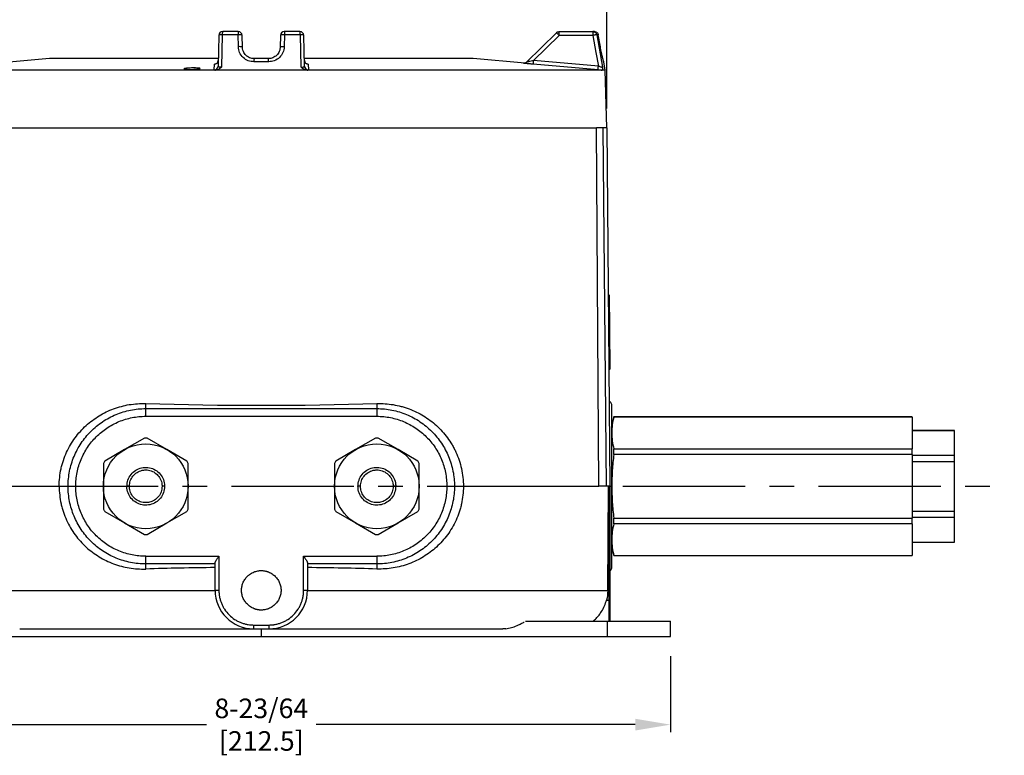
# Model space of a CAD drawing. Units: inches. Extents: x 1 to 48.7, y 3 to 34.1.
# Drawn here: x 7.2 to 17.2, y 21.5 to 29.1 of the extents above; entities that cross this region are included whole.
import ezdxf

# ---------------------------------------------------------------- set-up
doc = ezdxf.new("R2010")
doc.units = ezdxf.units.IN
doc.header["$MEASUREMENT"] = 0
doc.linetypes.add('CENTER', pattern=[2, 1.25, -0.25, 0.25, -0.25])
doc.layers.get('0').update_dxf_attribs({"color": 90})
doc.layers.add('CENTER', color=2, linetype='CENTER')
doc.layers.add('TEXT', color=7, linetype='Continuous')
doc.styles.add('ROMANS', font='romans.shx', dxfattribs={"width": 0.75})
doc.dimstyles.new('DWYER_STANDARD', dxfattribs={"dimtxt": 0.1, "dimasz": 0.36, "dimexe": 0.078, "dimexo": 0.05, "dimgap": 0.05, "dimtad": 0, "dimtih": 1, "dimtoh": 1, "dimdec": 3, "dimrnd": 0.001, "dimzin": 4, "dimdsep": 46, "dimtxsty": 'ROMANS', "dimcen": 0.062, "dimclrd": 256, "dimclre": 256, "dimclrt": 256, "dimadec": 3, "dimazin": 1, "dimtfac": 1, "dimtdec": 3, "dimtofl": 0, "dimtmove": 0, "dimatfit": 1, "dimfxl": 0, "dimtolj": 1, "dimtzin": 0, "dimarcsym": 0})

# ---------------------------------------------------------------- blocks, each defined once
blk = doc.blocks.new('*D467')
at = {"layer": 'DEFPOINTS', "color": 0}
for p in [(5.468, 22.751), (13.835, 22.751), (13.835, 21.851)]:
    blk.add_point(p, dxfattribs=at)
at = {"layer": 'TEXT', "lineweight": -2}
for p, q in [((5.468, 22.551), (5.468, 21.773)), ((13.835, 22.551), (13.835, 21.773)), ((5.828, 21.851), (9.091, 21.851)), ((13.475, 21.851), (10.212, 21.851))]:
    blk.add_line(p, q, dxfattribs=at)
at = {"layer": 'TEXT'}
for points in [[(5.828, 21.911), (5.828, 21.791), (5.468, 21.851)], [(13.475, 21.791), (13.475, 21.911), (13.835, 21.851)]]:
    blk.add_solid(points, dxfattribs=at)
at = {"layer": 'TEXT', "insert": (9.652, 21.851), "char_height": 0.2, "attachment_point": 5, "style": 'ROMANS'}
blk.add_mtext('\\A1;8-23/64\\P[212.5]', dxfattribs=at)
blk = doc.blocks.new('*D469')
at = {"layer": 'DEFPOINTS', "color": 0}
for p in [(13.183, 30.151), (6.121, 27.948), (13.183, 27.948)]:
    blk.add_point(p, dxfattribs=at)
at = {"layer": 'TEXT', "lineweight": -2}
for p, q in [((6.121, 28.148), (6.121, 30.229)), ((13.183, 28.148), (13.183, 30.229)), ((6.481, 30.151), (8.912, 30.151)), ((12.823, 30.151), (10.032, 30.151))]:
    blk.add_line(p, q, dxfattribs=at)
at = {"layer": 'TEXT'}
for points in [[(6.481, 30.211), (6.481, 30.091), (6.121, 30.151)], [(12.823, 30.091), (12.823, 30.211), (13.183, 30.151)]]:
    blk.add_solid(points, dxfattribs=at)
at = {"layer": 'TEXT', "insert": (9.472, 30.151), "char_height": 0.2, "attachment_point": 5, "style": 'ROMANS'}
blk.add_mtext('\\A1;7-11/64\\P[182]', dxfattribs=at)

msp = doc.modelspace()

# ---------------------------------------------------------------- linework, layer by layer
at = {"color": 7, "linetype": 'Continuous', "lineweight": 25}
for p, q in [((9.2176, 28.8938), (9.2094, 28.5801)), ((9.2524, 28.8996), (9.2437, 28.5681)), ((9.4138, 28.8996), (9.2524, 28.8996)), ((9.4164, 28.9321), (9.2569, 28.9321)), ((9.417, 28.7773), (9.4138, 28.8996)), ((9.459, 28.7715), (9.4558, 28.8938)), ((9.8475, 28.8938), (9.8443, 28.7715)), ((9.8895, 28.8996), (9.8863, 28.7773)), ((10.0464, 28.9321), (9.8868, 28.9321)), ((10.0508, 28.8996), (9.8895, 28.8996)), ((10.0595, 28.5681), (10.0508, 28.8996)), ((10.0939, 28.5801), (10.0857, 28.8938)), ((12.3636, 28.6203), (12.6678, 28.9206)), ((12.668, 28.9205), (12.3636, 28.62)), ((12.668, 28.9205), (12.3636, 28.62)), ((12.4356, 28.6373), (12.6954, 28.8938)), ((12.6685, 28.92), (12.6678, 28.9206)), ((12.6954, 28.8938), (12.6954, 28.9321)), ((12.6954, 28.9321), (13.0423, 28.9321)), ((13.0423, 28.8938), (12.6954, 28.8938)), ((13.0423, 28.9321), (13.0423, 28.8938)), ((13.0571, 28.9321), (13.0423, 28.9321)), ((13.0808, 28.8996), (13.1386, 28.5681)), ((13.0958, 28.8996), (13.0808, 28.8996)), ((13.0947, 28.8996), (13.0958, 28.8996)), ((13.1172, 28.7775), (13.0954, 28.8996)), ((13.1176, 28.7773), (13.0958, 28.8996)), ((7.4863, 28.6566), (6.9574, 28.6103)), ((9.2105, 28.6566), (7.4863, 28.6566)), ((9.1705, 28.5419), (9.1721, 28.5991)), ((9.7271, 28.624), (9.5762, 28.624)), ((9.7262, 28.6565), (9.5771, 28.6565)), ((11.817, 28.6566), (10.0925, 28.6566)), ((10.1312, 28.5991), (10.1328, 28.5419)), ((12.3459, 28.6103), (11.817, 28.6566)), ((13.0936, 28.5419), (12.4323, 28.5991)), ((13.097, 28.5801), (12.4356, 28.6373)), ((13.1419, 28.6597), (13.1384, 28.6748)), ((13.1677, 28.5384), (13.1526, 28.624)), ((9.1821, 28.5384), (6.1671, 28.5384)), ((10.1212, 28.5384), (9.1821, 28.5384)), ((13.1362, 28.5384), (10.1212, 28.5384)), ((13.1677, 28.5384), (13.1362, 28.5384)), ((13.1831, 27.9478), (13.1677, 28.5384)), ((6.2254, 27.9478), (13.0784, 27.9478)), ((13.1028, 24.2864), (13.0779, 27.9478)), ((13.1433, 27.9478), (13.0784, 27.9478)), ((13.1433, 27.9478), (13.1753, 24.2864)), ((13.1827, 27.9478), (13.1433, 27.9478)), ((13.1827, 27.9478), (13.2146, 24.2864)), ((13.1827, 27.9478), (13.1831, 27.9478)), ((13.2114, 26.2353), (13.1975, 26.249)), ((13.2043, 25.4735), (13.2179, 25.4873)), ((8.4705, 25.0801), (8.4705, 25.1317)), ((8.4705, 25.0017), (8.4705, 25.0801)), ((8.4705, 25.0801), (10.8327, 25.0801)), ((10.8327, 25.1317), (10.8327, 25.0801)), ((10.8327, 25.0801), (10.8327, 25.0017)), ((8.4705, 25.0017), (10.8327, 25.0017)), ((13.2554, 24.9951), (13.2343, 24.9163)), ((16.3052, 24.9951), (13.2554, 24.9951)), ((13.2554, 24.9943), (13.2554, 24.9951)), ((16.3052, 24.9943), (13.2554, 24.9943)), ((16.3052, 24.9943), (16.3052, 24.9951)), ((16.3052, 24.9943), (16.3052, 24.6696)), ((8.4564, 24.7783), (8.254, 24.6615)), ((8.6871, 24.6615), (8.4846, 24.7783)), ((10.8186, 24.7783), (10.6162, 24.6615)), ((11.0493, 24.6615), (10.8468, 24.7783)), ((16.7383, 24.8573), (16.3052, 24.8573)), ((16.3052, 24.8561), (16.7383, 24.8561)), ((16.7383, 24.8561), (16.7383, 24.8573)), ((16.7383, 24.6032), (16.7383, 24.8561)), ((8.254, 24.6615), (8.0516, 24.5446)), ((8.8895, 24.5446), (8.6871, 24.6615)), ((10.6162, 24.6615), (10.4138, 24.5446)), ((11.2517, 24.5446), (11.0493, 24.6615)), ((13.2554, 24.6111), (13.2554, 24.6696)), ((13.2554, 24.6696), (16.3052, 24.6696)), ((16.3052, 24.6111), (16.3052, 24.6696)), ((16.3052, 24.6111), (13.2554, 24.6111)), ((16.3052, 24.6111), (16.3052, 23.9618)), ((16.3052, 24.6032), (16.7383, 24.6032)), ((16.7383, 24.5393), (16.7383, 24.6032)), ((8.0375, 24.5202), (8.0375, 24.2864)), ((8.9036, 24.2864), (8.9036, 24.5202)), ((10.3997, 24.5202), (10.3997, 24.2864)), ((11.2658, 24.2864), (11.2658, 24.5202)), ((16.3052, 24.5393), (16.7383, 24.5393)), ((16.7383, 24.0336), (16.7383, 24.5393)), ((6.2005, 24.2864), (7.5858, 24.2864)), ((8.0375, 24.2864), (8.0375, 24.0527)), ((8.3032, 24.2864), (8.2776, 24.2864)), ((8.6635, 24.2864), (8.6379, 24.2864)), ((8.9036, 24.0527), (8.9036, 24.2864)), ((10.3997, 24.2864), (10.3997, 24.0527)), ((10.6654, 24.2864), (10.6398, 24.2864)), ((11.0257, 24.2864), (11.0001, 24.2864)), ((11.2658, 24.0527), (11.2658, 24.2864)), ((11.7175, 24.2864), (13.1028, 24.2864)), ((13.1753, 24.2864), (13.1028, 24.2864)), ((13.2146, 24.2864), (13.1753, 24.2864)), ((13.193, 23.22), (13.2024, 24.2864)), ((13.2028, 24.2864), (13.2028, 23.1246)), ((13.2146, 24.2864), (13.2146, 23.1246)), ((8.0516, 24.0282), (8.254, 23.9114)), ((8.6871, 23.9114), (8.8895, 24.0282)), ((10.4138, 24.0282), (10.6162, 23.9114)), ((11.0493, 23.9114), (11.2517, 24.0282)), ((13.2554, 23.9032), (13.2554, 23.9618)), ((13.2554, 23.9618), (16.3052, 23.9618)), ((16.3052, 24.0336), (16.7383, 24.0336)), ((16.3052, 23.9696), (16.7383, 23.9696)), ((16.3052, 23.9032), (16.3052, 23.9618)), ((16.7383, 23.9696), (16.7383, 24.0336)), ((16.7383, 23.7168), (16.7383, 23.9696)), ((8.254, 23.9114), (8.4564, 23.7945)), ((8.4846, 23.7945), (8.6871, 23.9114)), ((10.6162, 23.9114), (10.8186, 23.7945)), ((10.8468, 23.7945), (11.0493, 23.9114)), ((16.3052, 23.9032), (13.2554, 23.9032)), ((16.3052, 23.9032), (16.3052, 23.5786)), ((13.2343, 23.6565), (13.2554, 23.5778)), ((16.3052, 23.7168), (16.7383, 23.7168)), ((16.3052, 23.7156), (16.7383, 23.7156)), ((16.7383, 23.7156), (16.7383, 23.7168)), ((8.4705, 23.5712), (9.2186, 23.5712)), ((8.4705, 23.4927), (8.4705, 23.5712)), ((9.2186, 23.5712), (9.2186, 23.2234)), ((10.0847, 23.5712), (10.8327, 23.5712)), ((10.0847, 23.2234), (10.0847, 23.5712)), ((10.8327, 23.5712), (10.8327, 23.4927)), ((13.2554, 23.5786), (16.3052, 23.5786)), ((13.2554, 23.5778), (13.2554, 23.5786)), ((13.2554, 23.5778), (16.3052, 23.5778)), ((16.3052, 23.5778), (16.3052, 23.5786)), ((9.1792, 23.4927), (8.4705, 23.4927)), ((8.4705, 23.4411), (8.4705, 23.4927)), ((9.1792, 23.2234), (9.1792, 23.503)), ((10.1241, 23.503), (10.1241, 23.2234)), ((10.8327, 23.4927), (10.1241, 23.4927)), ((10.8327, 23.4927), (10.8327, 23.4411)), ((9.1792, 23.2234), (9.2186, 23.2234)), ((10.0847, 23.2234), (10.1241, 23.2234)), ((13.1804, 23.1246), (13.2028, 23.1246)), ((13.2146, 23.1246), (13.2028, 23.1246)), ((13.2146, 23.1246), (13.2146, 22.9085)), ((9.5729, 22.8691), (9.7304, 22.8691)), ((9.5729, 22.8691), (9.5729, 22.8297)), ((9.7304, 22.8691), (9.7304, 22.8297)), ((12.3523, 22.9085), (13.1856, 22.9085)), ((13.1856, 22.9085), (13.1856, 22.751)), ((13.1856, 22.9085), (13.8352, 22.9085)), ((13.8352, 22.751), (13.8352, 22.9085)), ((6.1177, 22.751), (9.6516, 22.751)), ((9.5729, 22.8297), (9.7304, 22.8297)), ((9.6516, 22.8297), (9.6516, 22.751)), ((9.6516, 22.751), (13.1856, 22.751)), ((13.1856, 22.751), (13.8352, 22.751))]:
    msp.add_line(p, q, dxfattribs=at)
at = {"color": 8, "linetype": 'Continuous', "lineweight": 25}
for p, q in [((13.1526, 28.624), (13.1518, 28.624)), ((13.2146, 24.2864), (13.2343, 24.2864)), ((13.2028, 23.1246), (13.2028, 22.9085))]:
    msp.add_line(p, q, dxfattribs=at)
at = {"color": 7, "linetype": 'Continuous', "lineweight": 25, "flags": 128}
for points in [[(13.0423, 28.8938), (13.073, 28.7181), (13.097, 28.5801)], [(13.2179, 25.4873), (13.2179, 25.4888), (13.2178, 25.5008), (13.2176, 25.5244), (13.2173, 25.5588), (13.2169, 25.6029), (13.2164, 25.6553), (13.2159, 25.7144), (13.2154, 25.7781), (13.2148, 25.8446), (13.2142, 25.9115), (13.2136, 25.9769), (13.2131, 26.0386), (13.2126, 26.0945), (13.2122, 26.143), (13.2118, 26.1824), (13.2116, 26.2115), (13.2114, 26.2293), (13.2114, 26.2353)]]:
    msp.add_lwpolyline(points, dxfattribs=at)
at = {"color": 7, "linetype": 'Continuous', "lineweight": 25}
for centre in [(8.4705, 24.2864), (10.8327, 24.2864)]:
    msp.add_circle(centre, 0.4331, dxfattribs=at)
for centre, radius, start, end in [((9.2569, 28.8927), 0.0394, 90, 178.5), ((9.4164, 28.8927), 0.0394, 1.5, 90), ((9.8868, 28.8927), 0.0394, 90, 178.5), ((10.0464, 28.8927), 0.0394, 1.5, 90), ((9.4294, 28.7119), 0.0666, 63.57029, 100.67968), ((9.1716, 28.6384), 0.0393, 270.73171, 358.39918), ((9.929, 28.6312), 0.3528, 175.88621, 181.1728), ((9.3743, 28.6312), 0.3528, 358.8272, 4.11379), ((10.1317, 28.6384), 0.0393, 181.60082, 269.26829), ((8.0976, 29.0022), 4.3533, 354.68807, 355.19267), ((9.1701, 28.5812), 0.0393, 270.57319, 358.39817), ((10.1332, 28.5812), 0.0393, 181.60183, 269.42681), ((8.8007, 28.9432), 4.3117, 354.6603, 355.16979), ((8.4705, 24.2864), 0.4921, 88.35764, 91.64236), ((10.8327, 24.2864), 0.4921, 88.35764, 91.64236), ((8.4705, 24.2864), 0.4921, 148.35764, 151.64236), ((8.4705, 24.2864), 0.4921, 28.35764, 31.64236), ((10.8327, 24.2864), 0.4921, 148.35764, 151.64236), ((10.8327, 24.2864), 0.4921, 28.35764, 31.64236), ((8.4705, 24.2864), 0.4921, 208.35764, 211.64236), ((8.4705, 24.2864), 0.4921, 328.35764, 331.64236), ((10.8327, 24.2864), 0.4921, 208.35764, 211.64236), ((10.8327, 24.2864), 0.4921, 328.35764, 331.64236), ((8.4705, 24.2864), 0.4921, 268.35764, 271.64236), ((10.8327, 24.2864), 0.4921, 268.35764, 271.64236), ((9.5729, 23.2234), 0.3937, 180, 270), ((9.7304, 23.2234), 0.3937, 270, 0)]:
    msp.add_arc(centre, radius, start, end, dxfattribs=at)
at = {"color": 8, "linetype": 'Continuous', "lineweight": 25}
msp.add_arc((13.113, 28.6171), 0.0394, 9.99659, 33.4176, dxfattribs=at)
at = {"color": 7, "linetype": 'Continuous', "lineweight": 25}
for centre, start_param, end_param in [((9.6516, 25.4249), 4.3735219, 5.051256), ((9.6516, 23.1479), 1.7041588, 1.9096634), ((9.6516, 23.1479), 1.2319293, 1.4374338)]:
    msp.add_ellipse(centre, major_axis=(3.5531, 0), ratio=0.0874887, start_param=start_param, end_param=end_param, dxfattribs=at)
for points, knots in [([(9.2524, 28.8996), (9.2479, 28.8995), (9.2386, 28.8994), (9.2286, 28.8983), (9.2238, 28.8973), (9.2215, 28.8966), (9.2187, 28.8956), (9.218, 28.8945), (9.2176, 28.8938)], [0, 0, 0, 0, 0.2412904, 0.4994065, 0.6450592, 0.6714829, 0.7587078, 1, 1, 1, 1]), ([(9.2569, 28.9321), (9.2564, 28.9317), (9.2553, 28.9307), (9.2539, 28.9235), (9.2529, 28.9127), (9.2526, 28.9039), (9.2524, 28.8996)], [0, 0, 0, 0, 0.2422274, 0.5000012, 0.7577712, 1, 1, 1, 1]), ([(9.4164, 28.9321), (9.4163, 28.932), (9.416, 28.9319), (9.4154, 28.9297), (9.4147, 28.9235), (9.414, 28.9127), (9.4138, 28.9038), (9.4138, 28.8996)], [0, 0, 0, 0, 0.0895501, 0.2428399, 0.5004057, 0.7579672, 1, 1, 1, 1]), ([(9.4558, 28.8938), (9.4552, 28.8946), (9.4543, 28.896), (9.449, 28.8975), (9.4435, 28.8985), (9.4367, 28.8992), (9.4269, 28.8998), (9.4189, 28.8997), (9.4138, 28.8996)], [0, 0, 0, 0, 0.2385612, 0.3677795, 0.4999893, 0.6322024, 0.761426, 1, 1, 1, 1]), ([(9.8895, 28.8996), (9.8844, 28.8997), (9.8764, 28.8998), (9.8666, 28.8992), (9.8598, 28.8985), (9.8543, 28.8975), (9.849, 28.896), (9.8481, 28.8946), (9.8475, 28.8938)], [0, 0, 0, 0, 0.2385619, 0.3677838, 0.4999995, 0.6322153, 0.7614383, 1, 1, 1, 1]), ([(9.8868, 28.9321), (9.8871, 28.9317), (9.8878, 28.9307), (9.8886, 28.9235), (9.8893, 28.9127), (9.8894, 28.9039), (9.8895, 28.8996)], [0, 0, 0, 0, 0.2422278, 0.5000018, 0.7577715, 1, 1, 1, 1]), ([(10.0508, 28.8996), (10.0507, 28.9039), (10.0504, 28.9127), (10.0493, 28.9235), (10.0479, 28.9307), (10.0469, 28.9317), (10.0464, 28.9321)], [0, 0, 0, 0, 0.2422288, 0.4999988, 0.7577726, 1, 1, 1, 1]), ([(10.0857, 28.8938), (10.0852, 28.8945), (10.0846, 28.8957), (10.0815, 28.8967), (10.079, 28.8974), (10.0744, 28.8983), (10.0647, 28.8994), (10.0554, 28.8995), (10.0508, 28.8996)], [0, 0, 0, 0, 0.24129, 0.3539584, 0.3698245, 0.500598, 0.7587118, 1, 1, 1, 1]), ([(12.6678, 28.9206), (12.6718, 28.9239), (12.6799, 28.9305), (12.6902, 28.9316), (12.6954, 28.9321)], [0, 0, 0, 0, 0.4999989, 1, 1, 1, 1]), ([(13.0423, 28.9321), (13.0467, 28.9317), (13.0558, 28.9307), (13.0679, 28.9235), (13.0772, 28.9127), (13.0796, 28.9039), (13.0808, 28.8996)], [0, 0, 0, 0, 0.2422274, 0.5000012, 0.7577712, 1, 1, 1, 1]), ([(13.0808, 28.8996), (13.0798, 28.8995), (13.0778, 28.8994), (13.0699, 28.8983), (13.0634, 28.8973), (13.0591, 28.8966), (13.053, 28.8956), (13.0469, 28.8945), (13.0423, 28.8938)], [0, 0, 0, 0, 0.24129108, 0.49940796, 0.64596268, 0.67268662, 0.75870711, 1, 1, 1, 1]), ([(13.0571, 28.9321), (13.0587, 28.932), (13.0631, 28.9319), (13.072, 28.9297), (13.0828, 28.9235), (13.0921, 28.9127), (13.0946, 28.9038), (13.0958, 28.8996)], [0, 0, 0, 0, 0.0850119, 0.242826, 0.5003965, 0.7579628, 1, 1, 1, 1]), ([(9.5762, 28.624), (9.5565, 28.6261), (9.5162, 28.6305), (9.4637, 28.6647), (9.4259, 28.7157), (9.4199, 28.757), (9.417, 28.7773)], [0, 0, 0, 0, 0.2391407, 0.489125, 0.7484429, 1, 1, 1, 1]), ([(9.5771, 28.6565), (9.5695, 28.6569), (9.5542, 28.6578), (9.5248, 28.6669), (9.4922, 28.6882), (9.4692, 28.7219), (9.4604, 28.7511), (9.4593, 28.7662), (9.459, 28.7715)], [0, 0, 0, 0, 0.1221249, 0.2481854, 0.496841, 0.7473662, 0.9114949, 1, 1, 1, 1]), ([(9.8443, 28.7715), (9.8439, 28.7662), (9.8429, 28.7511), (9.834, 28.7219), (9.8111, 28.6882), (9.7785, 28.6669), (9.7491, 28.6578), (9.7338, 28.6569), (9.7262, 28.6565)], [0, 0, 0, 0, 0.0885125, 0.2526338, 0.503159, 0.7518146, 0.8778704, 1, 1, 1, 1]), ([(9.8863, 28.7773), (9.8834, 28.757), (9.8777, 28.7165), (9.8402, 28.6654), (9.7879, 28.6306), (9.7468, 28.6261), (9.7271, 28.624)], [0, 0, 0, 0, 0.2513708, 0.5010155, 0.7605383, 1, 1, 1, 1]), ([(9.8863, 28.7773), (9.8811, 28.7774), (9.8732, 28.7776), (9.8634, 28.777), (9.8566, 28.7763), (9.8511, 28.7753), (9.8458, 28.7738), (9.8449, 28.7724), (9.8443, 28.7715)], [0, 0, 0, 0, 0.2385819, 0.3677986, 0.5000019, 0.6322049, 0.7614178, 1, 1, 1, 1]), ([(13.1384, 28.6748), (13.1353, 28.6885), (13.1286, 28.7181), (13.1214, 28.7567), (13.1176, 28.7773)], [0, 0, 0, 0, 0.4660093, 1, 1, 1, 1]), ([(12.4323, 28.5991), (12.4186, 28.6003), (12.3916, 28.6027), (12.3616, 28.6055), (12.3441, 28.6073), (12.3359, 28.6082), (12.3317, 28.6088), (12.3324, 28.6089), (12.3327, 28.6089)], [0, 0, 0, 0, 0.276213, 0.547418, 0.6713943, 0.7887896, 0.8941636, 1, 1, 1, 1]), ([(12.3327, 28.6089), (12.3355, 28.6088), (12.3412, 28.6087), (12.3495, 28.6109), (12.3573, 28.6146), (12.3615, 28.6184), (12.3636, 28.6203)], [0, 0, 0, 0, 0.247, 0.4999983, 0.7529982, 1, 1, 1, 1]), ([(12.3636, 28.62), (12.3634, 28.62), (12.3628, 28.62), (12.3633, 28.6202), (12.3636, 28.6203)], [0, 0, 0, 0, 0.4543676, 1, 1, 1, 1]), ([(13.1526, 28.624), (13.1517, 28.6285), (13.1508, 28.6333), (13.1477, 28.6369), (13.1476, 28.6371)], [0, 0, 0, 0, 0.93715046, 1, 1, 1, 1]), ([(8.8603, 28.5519), (8.8612, 28.5527), (8.8631, 28.5543), (8.8774, 28.5567), (8.8985, 28.5587), (8.9248, 28.5602), (8.9531, 28.5608), (8.9802, 28.5606), (9.003, 28.5596), (9.0192, 28.5579), (9.025, 28.5562), (9.0261, 28.5544), (9.0225, 28.5525), (9.0087, 28.5501), (8.9874, 28.5481), (8.9611, 28.5468), (8.9329, 28.5461), (8.9058, 28.5463), (8.8829, 28.5473), (8.8668, 28.5489), (8.8608, 28.5506), (8.8604, 28.5516), (8.8603, 28.5519)], [0, 0, 0, 0, 0.0539799, 0.1079609, 0.1619101, 0.2157028, 0.2692876, 0.3227085, 0.3760855, 0.4295591, 0.4832234, 0.5000183, 0.5539961, 0.6079753, 0.6619096, 0.7156836, 0.7692635, 0.8226978, 0.876094, 0.9295741, 0.9832266, 1, 1, 1, 1]), ([(9.1705, 28.5419), (9.171, 28.5413), (9.1719, 28.54), (9.1787, 28.5389), (9.1821, 28.5384)], [0, 0, 0, 0, 0.4995308, 1, 1, 1, 1]), ([(9.2437, 28.5681), (9.2343, 28.5599), (9.2207, 28.548), (9.1984, 28.5397), (9.1875, 28.5388), (9.1821, 28.5384)], [0, 0, 0, 0, 0.5287162, 0.7676237, 1, 1, 1, 1]), ([(9.2437, 28.5681), (9.2413, 28.5682), (9.2365, 28.5682), (9.2275, 28.5692), (9.218, 28.5714), (9.2106, 28.5754), (9.2098, 28.5785), (9.2094, 28.5801)], [0, 0, 0, 0, 0.1213454, 0.243289, 0.4895945, 0.7421278, 1, 1, 1, 1]), ([(10.0595, 28.5681), (10.062, 28.5682), (10.0668, 28.5682), (10.0758, 28.5692), (10.0853, 28.5714), (10.0927, 28.5754), (10.0935, 28.5785), (10.0939, 28.5801)], [0, 0, 0, 0, 0.1213454, 0.243289, 0.4895945, 0.7421278, 1, 1, 1, 1]), ([(10.1212, 28.5384), (10.1157, 28.5388), (10.1044, 28.5398), (10.0823, 28.5484), (10.0687, 28.5602), (10.0595, 28.5681)], [0, 0, 0, 0, 0.2371089, 0.4862475, 1, 1, 1, 1]), ([(10.1212, 28.5384), (10.1246, 28.5389), (10.1313, 28.54), (10.1323, 28.5413), (10.1328, 28.5419)], [0, 0, 0, 0, 0.5004692, 1, 1, 1, 1]), ([(13.0936, 28.5419), (13.1011, 28.5413), (13.1161, 28.54), (13.1295, 28.5389), (13.1362, 28.5384)], [0, 0, 0, 0, 0.4995308, 1, 1, 1, 1]), ([(13.097, 28.5801), (13.102, 28.5785), (13.1118, 28.5754), (13.1251, 28.5714), (13.1333, 28.5692), (13.1374, 28.5682), (13.1382, 28.5682), (13.1386, 28.5681)], [0, 0, 0, 0, 0.2578722, 0.5104055, 0.756711, 0.8786546, 1, 1, 1, 1]), ([(13.1386, 28.5681), (13.139, 28.5599), (13.1395, 28.548), (13.1381, 28.5397), (13.1368, 28.5388), (13.1362, 28.5384)], [0, 0, 0, 0, 0.5288539, 0.7676717, 1, 1, 1, 1]), ([(7.5858, 24.2864), (7.5857, 24.3474), (7.5923, 24.407), (7.6083, 24.4798), (7.6119, 24.4943), (7.6198, 24.5231), (7.6242, 24.5375), (7.6384, 24.5797), (7.6492, 24.6069), (7.6733, 24.6598), (7.6867, 24.6854), (7.7159, 24.735), (7.7318, 24.7591), (7.7822, 24.8277), (7.8197, 24.8692), (7.8814, 24.9255), (7.903, 24.9434), (7.9473, 24.9765), (7.9701, 24.9919), (8.017, 25.0204), (8.0411, 25.0335), (8.0906, 25.0575), (8.1162, 25.0684), (8.1944, 25.0974), (8.2478, 25.1116), (8.3572, 25.1296), (8.4132, 25.1335), (8.4705, 25.1317)], [0, 0, 0, 0, 0.125, 0.125, 0.15625, 0.15625, 0.1875, 0.1875, 0.25, 0.25, 0.3125, 0.3125, 0.375, 0.375, 0.5, 0.5, 0.5625, 0.5625, 0.625, 0.625, 0.6875, 0.6875, 0.75, 0.75, 0.875, 0.875, 1, 1, 1, 1]), ([(8.4705, 23.4927), (8.4186, 23.4927), (8.3666, 23.4978), (8.2647, 23.5181), (8.2148, 23.5333), (8.1188, 23.573), (8.0728, 23.5976), (7.9864, 23.6554), (7.946, 23.6885), (7.8726, 23.7619), (7.8395, 23.8023), (7.7817, 23.8887), (7.7571, 23.9347), (7.7174, 24.0307), (7.7022, 24.0806), (7.682, 24.1825), (7.6768, 24.2345), (7.6768, 24.3384), (7.682, 24.3903), (7.7022, 24.4922), (7.7174, 24.5422), (7.7571, 24.6381), (7.7817, 24.6842), (7.8395, 24.7706), (7.8726, 24.8109), (7.946, 24.8844), (7.9864, 24.9175), (8.0728, 24.9752), (8.1188, 24.9998), (8.2148, 25.0396), (8.2647, 25.0547), (8.3666, 25.075), (8.4186, 25.0801), (8.4705, 25.0801)], [0, 0, 0, 0, 0.0625, 0.0625, 0.125, 0.125, 0.1875, 0.1875, 0.25, 0.25, 0.3125, 0.3125, 0.375, 0.375, 0.4375, 0.4375, 0.5, 0.5, 0.5625, 0.5625, 0.625, 0.625, 0.6875, 0.6875, 0.75, 0.75, 0.8125, 0.8125, 0.875, 0.875, 0.9375, 0.9375, 1, 1, 1, 1]), ([(10.8327, 25.1317), (10.8901, 25.1335), (10.9462, 25.1296), (11.0284, 25.116), (11.0556, 25.1102), (11.0958, 25.0995), (11.1091, 25.0956), (11.1357, 25.0872), (11.1489, 25.0826), (11.2139, 25.0584), (11.2633, 25.0344), (11.3335, 24.9917), (11.3563, 24.9763), (11.4007, 24.943), (11.4222, 24.9252), (11.4837, 24.869), (11.5209, 24.8278), (11.5709, 24.7599), (11.5866, 24.7362), (11.6086, 24.6989), (11.6157, 24.6862), (11.6292, 24.6604), (11.6356, 24.6474), (11.6659, 24.5812), (11.6849, 24.5255), (11.7109, 24.4076), (11.7176, 24.3475), (11.7175, 24.2864)], [0, 0, 0, 0, 0.125, 0.125, 0.1875, 0.1875, 0.21875, 0.21875, 0.25, 0.25, 0.375, 0.375, 0.4375, 0.4375, 0.5, 0.5, 0.625, 0.625, 0.6875, 0.6875, 0.71875, 0.71875, 0.75, 0.75, 0.875, 0.875, 1, 1, 1, 1]), ([(10.8327, 25.0801), (10.8847, 25.0801), (10.9366, 25.075), (11.0385, 25.0547), (11.0885, 25.0396), (11.1845, 24.9998), (11.2305, 24.9752), (11.3169, 24.9175), (11.3572, 24.8844), (11.4307, 24.8109), (11.4638, 24.7706), (11.5215, 24.6842), (11.5461, 24.6381), (11.5859, 24.5422), (11.601, 24.4922), (11.6213, 24.3903), (11.6264, 24.3384), (11.6264, 24.2345), (11.6213, 24.1825), (11.601, 24.0806), (11.5859, 24.0307), (11.5461, 23.9347), (11.5215, 23.8887), (11.4638, 23.8023), (11.4307, 23.7619), (11.3572, 23.6885), (11.3169, 23.6554), (11.2305, 23.5976), (11.1845, 23.573), (11.0885, 23.5333), (11.0385, 23.5181), (10.9366, 23.4978), (10.8847, 23.4927), (10.8327, 23.4927)], [0, 0, 0, 0, 0.0625, 0.0625, 0.125, 0.125, 0.1875, 0.1875, 0.25, 0.25, 0.3125, 0.3125, 0.375, 0.375, 0.4375, 0.4375, 0.5, 0.5, 0.5625, 0.5625, 0.625, 0.625, 0.6875, 0.6875, 0.75, 0.75, 0.8125, 0.8125, 0.875, 0.875, 0.9375, 0.9375, 1, 1, 1, 1]), ([(13.2343, 25.1155), (13.2338, 25.1203), (13.2328, 25.1302), (13.2242, 25.1429), (13.2149, 25.1507), (13.2085, 25.1521), (13.2071, 25.1524)], [0, 0, 0, 0, 0.2900668, 0.602091, 0.9141187, 1, 1, 1, 1]), ([(13.2343, 24.2864), (13.2343, 24.3407), (13.2343, 24.3949), (13.2343, 24.5013), (13.2343, 24.5535), (13.2343, 24.6538), (13.2343, 24.7019), (13.2343, 24.7921), (13.2343, 24.8343), (13.2343, 24.911), (13.2343, 24.9456), (13.2343, 25.0059), (13.2343, 25.0316), (13.2343, 25.0731), (13.2343, 25.089), (13.2343, 25.1102), (13.2343, 25.1155), (13.2343, 25.1155)], [0, 0, 0, 0, 0.125, 0.125, 0.25, 0.25, 0.375, 0.375, 0.5, 0.5, 0.625, 0.625, 0.75, 0.75, 0.875, 0.875, 1, 1, 1, 1]), ([(8.4705, 23.5712), (8.4237, 23.5712), (8.3769, 23.5758), (8.2851, 23.594), (8.2401, 23.6077), (8.1536, 23.6435), (8.1121, 23.6657), (8.0343, 23.7177), (7.9979, 23.7475), (7.9317, 23.8138), (7.9018, 23.8501), (7.8498, 23.928), (7.8277, 23.9694), (7.7918, 24.0559), (7.7782, 24.101), (7.7599, 24.1928), (7.7553, 24.2396), (7.7553, 24.3332), (7.7599, 24.38), (7.7782, 24.4719), (7.7918, 24.5169), (7.8277, 24.6034), (7.8498, 24.6449), (7.9018, 24.7227), (7.9317, 24.7591), (7.9979, 24.8253), (8.0343, 24.8551), (8.1121, 24.9072), (8.1536, 24.9293), (8.2401, 24.9652), (8.2851, 24.9788), (8.3769, 24.9971), (8.4237, 25.0017), (8.4705, 25.0017)], [0, 0, 0, 0, 0.0625, 0.0625, 0.125, 0.125, 0.1875, 0.1875, 0.25, 0.25, 0.3125, 0.3125, 0.375, 0.375, 0.4375, 0.4375, 0.5, 0.5, 0.5625, 0.5625, 0.625, 0.625, 0.6875, 0.6875, 0.75, 0.75, 0.8125, 0.8125, 0.875, 0.875, 0.9375, 0.9375, 1, 1, 1, 1]), ([(10.8327, 25.0017), (10.8795, 25.0017), (10.9263, 24.9971), (11.0181, 24.9788), (11.0632, 24.9652), (11.1497, 24.9293), (11.1912, 24.9072), (11.269, 24.8551), (11.3054, 24.8253), (11.3716, 24.7591), (11.4014, 24.7227), (11.4535, 24.6449), (11.4756, 24.6034), (11.5115, 24.5169), (11.5251, 24.4719), (11.5434, 24.38), (11.548, 24.3332), (11.548, 24.2396), (11.5434, 24.1928), (11.5251, 24.101), (11.5115, 24.0559), (11.4756, 23.9694), (11.4535, 23.928), (11.4014, 23.8501), (11.3716, 23.8138), (11.3054, 23.7475), (11.269, 23.7177), (11.1912, 23.6657), (11.1497, 23.6435), (11.0632, 23.6077), (11.0181, 23.594), (10.9263, 23.5758), (10.8795, 23.5712), (10.8327, 23.5712)], [0, 0, 0, 0, 0.0625, 0.0625, 0.125, 0.125, 0.1875, 0.1875, 0.25, 0.25, 0.3125, 0.3125, 0.375, 0.375, 0.4375, 0.4375, 0.5, 0.5, 0.5625, 0.5625, 0.625, 0.625, 0.6875, 0.6875, 0.75, 0.75, 0.8125, 0.8125, 0.875, 0.875, 0.9375, 0.9375, 1, 1, 1, 1]), ([(13.2554, 24.9943), (13.2494, 24.9674), (13.2374, 24.9134), (13.2353, 24.8591), (13.2343, 24.8319)], [0, 0, 0, 0, 0.4991159, 1, 1, 1, 1]), ([(13.2343, 24.8319), (13.2353, 24.8049), (13.2373, 24.7506), (13.2494, 24.6966), (13.2554, 24.6696)], [0, 0, 0, 0, 0.4989975, 1, 1, 1, 1]), ([(13.2554, 24.6111), (13.2494, 24.5572), (13.2374, 24.4493), (13.2353, 24.3408), (13.2343, 24.2864)], [0, 0, 0, 0, 0.4991161, 1, 1, 1, 1]), ([(8.2776, 24.2864), (8.2798, 24.3081), (8.284, 24.3514), (8.3172, 24.4091), (8.3661, 24.453), (8.4271, 24.4781), (8.4929, 24.4817), (8.5562, 24.4634), (8.61, 24.425), (8.6479, 24.371), (8.6623, 24.3217), (8.6632, 24.2933), (8.6635, 24.2864)], [0, 0, 0, 0, 0.1072101, 0.2144341, 0.321853, 0.4290194, 0.5361371, 0.6433412, 0.7507558, 0.8583833, 0.9659844, 1, 1, 1, 1]), ([(10.6398, 24.2864), (10.642, 24.3081), (10.6462, 24.3514), (10.6794, 24.4091), (10.7283, 24.453), (10.7893, 24.4781), (10.8551, 24.4817), (10.9184, 24.4634), (10.9722, 24.425), (11.0101, 24.371), (11.0245, 24.3217), (11.0254, 24.2933), (11.0257, 24.2864)], [0, 0, 0, 0, 0.1072102, 0.2144341, 0.321853, 0.4290195, 0.5361372, 0.6433413, 0.7507558, 0.8583833, 0.9659844, 1, 1, 1, 1]), ([(8.3032, 24.2864), (8.3051, 24.3052), (8.3088, 24.3429), (8.3376, 24.3929), (8.3801, 24.431), (8.4271, 24.4503), (8.4769, 24.4558), (8.527, 24.4473), (8.5771, 24.4196), (8.615, 24.3768), (8.635, 24.3299), (8.637, 24.2988), (8.6379, 24.2864)], [0, 0, 0, 0, 0.1073446, 0.214689, 0.3220352, 0.4293817, 0.5, 0.6073461, 0.7146923, 0.8220389, 0.9293851, 1, 1, 1, 1]), ([(10.6654, 24.2864), (10.6673, 24.3052), (10.671, 24.3429), (10.6998, 24.3929), (10.7423, 24.431), (10.7893, 24.4503), (10.8391, 24.4558), (10.8892, 24.4473), (10.9393, 24.4196), (10.9772, 24.3768), (10.9972, 24.3299), (10.9993, 24.2988), (11.0001, 24.2864)], [0, 0, 0, 0, 0.1073446, 0.214689, 0.3220353, 0.4293816, 0.5, 0.6073461, 0.7146924, 0.8220389, 0.9293851, 1, 1, 1, 1]), ([(7.5858, 24.2864), (7.5857, 24.2254), (7.5923, 24.1658), (7.6083, 24.093), (7.6119, 24.0785), (7.6198, 24.0497), (7.6242, 24.0354), (7.6384, 23.9932), (7.6492, 23.9659), (7.6733, 23.9131), (7.6867, 23.8875), (7.7159, 23.8378), (7.7318, 23.8138), (7.7822, 23.7451), (7.8197, 23.7037), (7.8814, 23.6473), (7.903, 23.6295), (7.9473, 23.5964), (7.9701, 23.581), (8.017, 23.5524), (8.0411, 23.5393), (8.0906, 23.5153), (8.1162, 23.5044), (8.1944, 23.4754), (8.2478, 23.4613), (8.3572, 23.4432), (8.4132, 23.4393), (8.4705, 23.4411)], [0, 0, 0, 0, 0.125, 0.125, 0.15625, 0.15625, 0.1875, 0.1875, 0.25, 0.25, 0.3125, 0.3125, 0.375, 0.375, 0.5, 0.5, 0.5625, 0.5625, 0.625, 0.625, 0.6875, 0.6875, 0.75, 0.75, 0.875, 0.875, 1, 1, 1, 1]), ([(8.6635, 24.2864), (8.6613, 24.2648), (8.6571, 24.2214), (8.6239, 24.1637), (8.575, 24.1199), (8.514, 24.0947), (8.4482, 24.0911), (8.3849, 24.1095), (8.3311, 24.1478), (8.2932, 24.2018), (8.2788, 24.2511), (8.2779, 24.2796), (8.2776, 24.2864)], [0, 0, 0, 0, 0.1072106, 0.2144342, 0.3218531, 0.4290195, 0.5361371, 0.6433412, 0.7507555, 0.8583829, 0.965984, 1, 1, 1, 1]), ([(8.6379, 24.2864), (8.636, 24.2676), (8.6323, 24.23), (8.6035, 24.1799), (8.561, 24.1418), (8.5139, 24.1225), (8.4642, 24.117), (8.4141, 24.1255), (8.364, 24.1533), (8.3261, 24.196), (8.3061, 24.243), (8.304, 24.2741), (8.3032, 24.2864)], [0, 0, 0, 0, 0.1073446, 0.2146891, 0.3220355, 0.4293817, 0.5000001, 0.6073461, 0.7146923, 0.8220386, 0.9293852, 1, 1, 1, 1]), ([(11.0257, 24.2864), (11.0235, 24.2648), (11.0193, 24.2214), (10.9861, 24.1637), (10.9372, 24.1199), (10.8762, 24.0947), (10.8104, 24.0911), (10.7471, 24.1095), (10.6933, 24.1478), (10.6554, 24.2018), (10.641, 24.2511), (10.6401, 24.2796), (10.6398, 24.2864)], [0, 0, 0, 0, 0.1072105, 0.2144342, 0.3218531, 0.4290194, 0.536137, 0.6433411, 0.7507555, 0.8583829, 0.965984, 1, 1, 1, 1]), ([(11.0001, 24.2864), (10.9982, 24.2676), (10.9945, 24.23), (10.9657, 24.1799), (10.9232, 24.1418), (10.8762, 24.1225), (10.8264, 24.117), (10.7763, 24.1255), (10.7262, 24.1533), (10.6883, 24.196), (10.6683, 24.243), (10.6662, 24.2741), (10.6654, 24.2864)], [0, 0, 0, 0, 0.1073445, 0.2146891, 0.3220354, 0.4293818, 0.5000001, 0.6073461, 0.7146924, 0.8220384, 0.9293852, 1, 1, 1, 1]), ([(11.7175, 24.2864), (11.7176, 24.2254), (11.711, 24.1658), (11.695, 24.093), (11.6914, 24.0785), (11.6834, 24.0497), (11.679, 24.0354), (11.6649, 23.9932), (11.6541, 23.9659), (11.6299, 23.9131), (11.6166, 23.8875), (11.5874, 23.8378), (11.5715, 23.8138), (11.5211, 23.7451), (11.4836, 23.7037), (11.4218, 23.6473), (11.4003, 23.6295), (11.356, 23.5964), (11.3332, 23.581), (11.2863, 23.5524), (11.2622, 23.5393), (11.2126, 23.5153), (11.1871, 23.5044), (11.1089, 23.4754), (11.0555, 23.4613), (10.9461, 23.4432), (10.8901, 23.4393), (10.8327, 23.4411)], [0, 0, 0, 0, 0.125, 0.125, 0.15625, 0.15625, 0.1875, 0.1875, 0.25, 0.25, 0.3125, 0.3125, 0.375, 0.375, 0.5, 0.5, 0.5625, 0.5625, 0.625, 0.625, 0.6875, 0.6875, 0.75, 0.75, 0.875, 0.875, 1, 1, 1, 1]), ([(13.2343, 23.4573), (13.2343, 23.4573), (13.2343, 23.4627), (13.2343, 23.4839), (13.2343, 23.4997), (13.2343, 23.5412), (13.2343, 23.5669), (13.2343, 23.6272), (13.2343, 23.6618), (13.2343, 23.7386), (13.2343, 23.7807), (13.2343, 23.871), (13.2343, 23.919), (13.2343, 24.0193), (13.2343, 24.0715), (13.2343, 24.1779), (13.2343, 24.2322), (13.2343, 24.2864)], [0, 0, 0, 0, 0.125, 0.125, 0.25, 0.25, 0.375, 0.375, 0.5, 0.5, 0.625, 0.625, 0.75, 0.75, 0.875, 0.875, 1, 1, 1, 1]), ([(13.2343, 24.2864), (13.2353, 24.2323), (13.2373, 24.1237), (13.2494, 24.0158), (13.2554, 23.9618)], [0, 0, 0, 0, 0.4989973, 1, 1, 1, 1]), ([(13.2554, 23.9032), (13.2494, 23.8763), (13.2374, 23.8223), (13.2353, 23.7681), (13.2343, 23.7409)], [0, 0, 0, 0, 0.4991156, 1, 1, 1, 1]), ([(13.2343, 23.7409), (13.2353, 23.7138), (13.2373, 23.6595), (13.2494, 23.6056), (13.2554, 23.5786)], [0, 0, 0, 0, 0.4989969, 1, 1, 1, 1]), ([(9.1792, 23.503), (9.1792, 23.5037), (9.1793, 23.5052), (9.1798, 23.5077), (9.1807, 23.5105), (9.1819, 23.5136), (9.184, 23.5183), (9.1876, 23.525), (9.1928, 23.5336), (9.1988, 23.5428), (9.2048, 23.5515), (9.2115, 23.5611), (9.216, 23.5675), (9.2186, 23.5712)], [0, 0, 0, 0, 0.0461912, 0.0940847, 0.1439321, 0.1959568, 0.2503552, 0.3681799, 0.5003415, 0.6161859, 0.7492954, 0.8532896, 1, 1, 1, 1]), ([(10.0847, 23.5712), (10.0861, 23.5692), (10.0887, 23.5655), (10.0923, 23.5603), (10.0954, 23.556), (10.0995, 23.5501), (10.1045, 23.5428), (10.1105, 23.5336), (10.1157, 23.525), (10.1197, 23.5175), (10.1223, 23.5116), (10.1238, 23.5068), (10.124, 23.5042), (10.1241, 23.503)], [0, 0, 0, 0, 0.0787248, 0.1467666, 0.2041257, 0.2508037, 0.3839013, 0.4997719, 0.6319213, 0.7497726, 0.8390602, 0.9221242, 1, 1, 1, 1]), ([(13.2146, 23.4239), (13.2178, 23.4259), (13.2253, 23.4305), (13.2327, 23.4428), (13.2338, 23.4526), (13.2343, 23.4573)], [0, 0, 0, 0, 0.2722077, 0.6493779, 1, 1, 1, 1]), ([(9.6516, 23.0217), (9.6488, 23.0217), (9.6431, 23.0218), (9.6347, 23.0223), (9.6263, 23.0232), (9.618, 23.0244), (9.6097, 23.026), (9.6015, 23.0279), (9.5934, 23.0302), (9.5853, 23.0328), (9.5736, 23.0371), (9.5587, 23.044), (9.5409, 23.0543), (9.5242, 23.0665), (9.5036, 23.0851), (9.4817, 23.112), (9.463, 23.1482), (9.4522, 23.1858), (9.4487, 23.2234), (9.4522, 23.2611), (9.463, 23.2987), (9.4817, 23.3349), (9.5079, 23.3671), (9.5349, 23.389), (9.5587, 23.4029), (9.577, 23.4112), (9.5958, 23.4177), (9.6125, 23.4216), (9.6271, 23.4238), (9.6393, 23.425), (9.6475, 23.4251), (9.6516, 23.4252)], [0, 0, 0, 0, 0.0134532, 0.0268248, 0.0401379, 0.0534162, 0.0666834, 0.0799633, 0.0932796, 0.106656, 0.1201156, 0.1522792, 0.1844757, 0.2173237, 0.2502052, 0.3158469, 0.3801245, 0.4418364, 0.5000608, 0.5582851, 0.6199971, 0.6842747, 0.7499163, 0.815558, 0.8477217, 0.8799181, 0.9107942, 0.941703, 0.9611401, 0.9805483, 1, 1, 1, 1]), ([(9.6516, 23.4252), (9.6545, 23.4252), (9.6601, 23.4251), (9.6686, 23.4246), (9.677, 23.4237), (9.6853, 23.4225), (9.6936, 23.4209), (9.7018, 23.419), (9.7099, 23.4167), (9.718, 23.4141), (9.7296, 23.4097), (9.7446, 23.4029), (9.7624, 23.3925), (9.7791, 23.3803), (9.7997, 23.3617), (9.8215, 23.3348), (9.8403, 23.2987), (9.8511, 23.2611), (9.8545, 23.2234), (9.8511, 23.1858), (9.8403, 23.1482), (9.8215, 23.112), (9.7953, 23.0797), (9.7683, 23.0578), (9.7446, 23.044), (9.7263, 23.0356), (9.7075, 23.0292), (9.6908, 23.0253), (9.6762, 23.023), (9.6639, 23.0219), (9.6557, 23.0217), (9.6516, 23.0217)], [0, 0, 0, 0, 0.0134532, 0.0268248, 0.0401379, 0.0534162, 0.0666834, 0.0799633, 0.0932796, 0.106656, 0.1201156, 0.1522792, 0.1844757, 0.2173237, 0.2502052, 0.3158469, 0.3801245, 0.4418364, 0.5000608, 0.5582851, 0.6199971, 0.6842747, 0.7499163, 0.815558, 0.8477217, 0.8799181, 0.9107942, 0.941703, 0.9611401, 0.9805483, 1, 1, 1, 1]), ([(6.1102, 23.22), (6.1269, 23.22), (6.1605, 23.22), (6.2607, 23.22), (6.3273, 23.22), (6.4914, 23.22), (6.5891, 23.22), (6.8125, 23.22), (6.9384, 23.22), (7.2148, 23.22), (7.3653, 23.22), (7.6867, 23.22), (7.8576, 23.22), (8.2148, 23.22), (8.4011, 23.22), (8.784, 23.22), (8.9805, 23.22), (9.1792, 23.22)], [0, 0, 0, 0, 0.125, 0.125, 0.25, 0.25, 0.375, 0.375, 0.5, 0.5, 0.625, 0.625, 0.75, 0.75, 0.875, 0.875, 1, 1, 1, 1]), ([(9.2186, 23.2234), (9.2186, 23.2198), (9.2187, 23.2126), (9.2192, 23.2018), (9.22, 23.1911), (9.2211, 23.1803), (9.2226, 23.1696), (9.2257, 23.1512), (9.2318, 23.1254), (9.2431, 23.0924), (9.2577, 23.0602), (9.2821, 23.0185), (9.3206, 22.9711), (9.368, 22.9326), (9.4096, 22.9083), (9.4418, 22.8936), (9.4748, 22.8824), (9.5042, 22.8754), (9.5298, 22.8715), (9.5513, 22.8695), (9.5657, 22.8692), (9.5729, 22.8691)], [0, 0, 0, 0, 0.01945288, 0.03887158, 0.0582742, 0.07767885, 0.09710366, 0.1165667, 0.17831136, 0.24009361, 0.30441259, 0.36876906, 0.50000668, 0.63124431, 0.69556328, 0.75991975, 0.82166441, 0.88344667, 0.92231384, 0.96111657, 1, 1, 1, 1]), ([(9.7304, 22.8691), (9.734, 22.8691), (9.7412, 22.8692), (9.752, 22.8697), (9.7628, 22.8705), (9.7735, 22.8717), (9.7842, 22.8732), (9.8026, 22.8763), (9.8284, 22.8824), (9.8615, 22.8936), (9.8937, 22.9083), (9.9353, 22.9326), (9.9827, 22.9711), (10.0212, 23.0185), (10.0455, 23.0602), (10.0602, 23.0923), (10.0715, 23.1254), (10.0784, 23.1547), (10.0823, 23.1803), (10.0843, 23.2018), (10.0846, 23.2162), (10.0847, 23.2234)], [0, 0, 0, 0, 0.0194529, 0.0388716, 0.0582742, 0.0776788, 0.0971037, 0.1165667, 0.1783114, 0.2400936, 0.3044126, 0.3687691, 0.5000067, 0.6312443, 0.6955633, 0.7599197, 0.8216644, 0.8834467, 0.9223138, 0.9611166, 1, 1, 1, 1]), ([(10.1241, 23.22), (10.3228, 23.22), (10.5193, 23.22), (10.9021, 23.22), (11.0885, 23.22), (11.4457, 23.22), (11.6166, 23.22), (11.938, 23.22), (12.0885, 23.22), (12.3649, 23.22), (12.4907, 23.22), (12.7142, 23.22), (12.8118, 23.22), (12.976, 23.22), (13.0426, 23.22), (13.1428, 23.22), (13.1764, 23.22), (13.193, 23.22)], [0, 0, 0, 0, 0.125, 0.125, 0.25, 0.25, 0.375, 0.375, 0.5, 0.5, 0.625, 0.625, 0.75, 0.75, 0.875, 0.875, 1, 1, 1, 1]), ([(13.0417, 22.9085), (13.0527, 22.9177), (13.0747, 22.9361), (13.1041, 22.9695), (13.1336, 23.0114), (13.1611, 23.0626), (13.1741, 23.1044), (13.1804, 23.1246)], [0, 0, 0, 0, 0.18259248, 0.36320629, 0.53434698, 0.77500747, 1, 1, 1, 1]), ([(12.1521, 22.8313), (12.1707, 22.8342), (12.2086, 22.8401), (12.257, 22.8593), (12.2985, 22.8788), (12.324, 22.8918), (12.3376, 22.8973), (12.3401, 22.8983)], [0, 0, 0, 0, 0.3021627, 0.6135933, 0.7860967, 0.9595233, 1, 1, 1, 1]), ([(7.182, 22.8297), (7.3253, 22.8297), (7.4882, 22.8297), (7.8456, 22.8297), (8.0401, 22.8297), (8.4516, 22.8297), (8.6684, 22.8297), (9.1143, 22.8297), (9.3433, 22.8297), (9.5729, 22.8297)], [0, 0, 0, 0, 0.25, 0.25, 0.5, 0.5, 0.75, 0.75, 1, 1, 1, 1]), ([(9.7304, 22.8297), (9.9599, 22.8297), (10.189, 22.8297), (10.6349, 22.8297), (10.8517, 22.8297), (11.2632, 22.8297), (11.4577, 22.8297), (11.8151, 22.8297), (11.978, 22.8297), (12.1213, 22.8297)], [0, 0, 0, 0, 0.25, 0.25, 0.5, 0.5, 0.75, 0.75, 1, 1, 1, 1]), ([(12.1521, 22.8313), (12.1487, 22.831), (12.1419, 22.8304), (12.1316, 22.8298), (12.1247, 22.8298), (12.1213, 22.8297)], [0, 0, 0, 0, 0.3333444, 0.6665809, 1, 1, 1, 1])]:
    msp.add_open_spline(points, degree=3, knots=knots, dxfattribs=at)
at = {"color": 8, "linetype": 'Continuous', "lineweight": 25}
for points, knots in [([(12.6954, 28.8938), (12.6917, 28.8974), (12.6848, 28.9043), (12.6784, 28.9108), (12.6741, 28.9148), (12.6714, 28.9175), (12.6689, 28.9199), (12.6686, 28.92), (12.6685, 28.92)], [0, 0, 0, 0, 0.27714228, 0.52795558, 0.58043105, 0.73421334, 0.88447176, 1, 1, 1, 1]), ([(9.1721, 28.5991), (9.1729, 28.6003), (9.1742, 28.6023), (9.1861, 28.6041), (9.1906, 28.6047)], [0, 0, 0, 0, 0.6226672, 1, 1, 1, 1]), ([(10.1127, 28.6047), (10.1172, 28.6041), (10.1291, 28.6023), (10.1304, 28.6003), (10.1312, 28.5991)], [0, 0, 0, 0, 0.3773326, 1, 1, 1, 1]), ([(12.4356, 28.6373), (12.4272, 28.6352), (12.4105, 28.631), (12.3905, 28.6261), (12.3766, 28.6228), (12.3694, 28.6212), (12.3655, 28.6204), (12.3639, 28.6201), (12.3637, 28.62), (12.3636, 28.62)], [0, 0, 0, 0, 0.3041473, 0.597526, 0.7370275, 0.868114, 0.9302807, 0.9903062, 1, 1, 1, 1]), ([(13.1518, 28.624), (13.1508, 28.6263), (13.1489, 28.6312), (13.1432, 28.6527), (13.139, 28.6721), (13.1384, 28.6748)], [0, 0, 0, 0, 0.45213784, 0.92477758, 1, 1, 1, 1])]:
    msp.add_open_spline(points, degree=3, knots=knots, dxfattribs=at)
at = {"color": 7, "linetype": 'Continuous', "lineweight": 25}
msp.add_open_spline([(13.193, 23.22), (13.1928, 23.1877), (13.1885, 23.1559), (13.1804, 23.1246)], degree=3, dxfattribs=at)
at = {"layer": 'CENTER', "color": 7}
msp.add_line((5.3474, 24.2864), (17.7979, 24.2864), dxfattribs=at)

# ---------------------------------------------------------------- dimensions: what is measured, and where the dimension line sits
at = {"layer": 'TEXT'}
dim = msp.add_linear_dim(base=(13.1831, 30.151), p1=(6.1206, 27.9478), p2=(13.1831, 27.9478), text='7-11/64\\P[182]', dimstyle='DWYER_STANDARD', override={"dimtxt": 0.2, "dimasz": 0.36, "dimexo": 0.2}, dxfattribs=at)
dim.commit()
dim.dimension.update_dxf_attribs({"geometry": '*D469', "text_midpoint": (9.4722, 30.151), "dimtype": 160})
dim = msp.add_linear_dim(base=(13.8352, 21.851), p1=(5.4681, 22.751), p2=(13.8352, 22.751), text='8-23/64\\P[212.5]', dimstyle='DWYER_STANDARD', override={"dimtxt": 0.2, "dimasz": 0.36, "dimexo": 0.2}, dxfattribs=at)
dim.commit()
dim.dimension.update_dxf_attribs({"geometry": '*D467', "text_midpoint": (9.6516, 21.851)})

doc.saveas('drawing.dxf')
